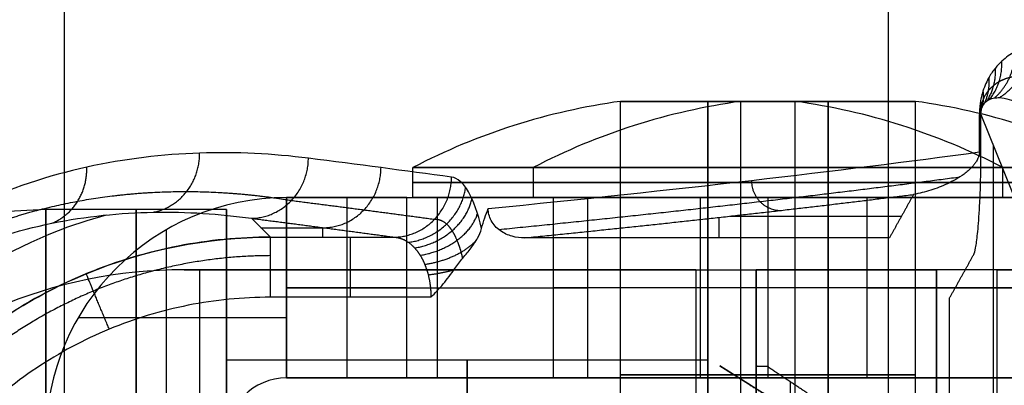
# Model space of a CAD drawing. Units: millimetres. Extents: x -221 to 221, y -128 to 117.
# Drawn here: x -206 to -190, y 22 to 28 of the extents above; entities that cross this region are included whole.
import ezdxf

# ---------------------------------------------------------------- set-up
doc = ezdxf.new("R2010")
doc.units = ezdxf.units.MM
doc.header["$MEASUREMENT"] = 0
doc.layers.add('Default', color=7, linetype='Continuous', true_color=0x000000)

msp = doc.modelspace()

# ---------------------------------------------------------------- linework, layer by layer
at = {"layer": 'Default'}
for p, q in [((-196.45, 17.7, -220.5), (-196.45, 26.8, -220.5)), ((-195, 26.8, -221.95), (-195, 17.7, -221.95)), ((-195, 17.7, -219.05), (-195, 26.8, -219.05)), ((-194.45, 17.7, -243.5), (-194.45, 26.8, -243.5)), ((-193.55, 17.7, -220.5), (-193.55, 26.8, -220.5)), ((-193, 26.8, -244.95), (-193, 17.7, -244.95)), ((-193, 17.7, -242.05), (-193, 26.8, -242.05)), ((-191.55, 17.7, -243.5), (-191.55, 26.8, -243.5)), ((-190.487, 25.959, -87.119), (-190.487, 26.583, -87.119)), ((-190.462, 26.583, -87.327), (-189.446, 24.043, -145.517)), ((-190.258, 26.073, -99.012), (-190.258, -26.073, -99.012)), ((-199.9, 25.2, -220.5), (-199.9, 25.7, -220.5)), ((-197.9, 25.2, -243.5), (-197.9, 25.7, -243.5)), ((-195, 25.2, -225.4), (-195, 25.7, -225.4)), ((-195, 25.7, -215.6), (-195, 25.2, -215.6)), ((-193, 25.2, -248.4), (-193, 25.7, -248.4)), ((-193, 25.7, -238.6), (-193, 25.2, -238.6)), ((-190.1, 25.2, -220.5), (-190.1, 25.7, -220.5)), ((-202, 25.2, -160.5), (-202, 25.2, -249.5)), ((-202, 25.2, -206.25), (-192.904, 25.2, -206.25)), ((-201, 25.2, -249.5), (-201, 22.2, -249.5)), ((-199.5, 25.2, -160.5), (-199.5, 22.2, -160.5)), ((-197.563, 22.2, -250.75), (-197.563, 25.2, -250.75)), ((-195.127, 25.2, -252), (-195.127, 22.2, -252)), ((-194, 22.2, -196.951), (-194, 25.2, -196.951)), ((-194, 22.2, -180.225), (-194, 25.2, -180.225)), ((-203, 25, -121.5), (-206, 25, -121.5)), ((-194.813, 24.53, -57.469), (-194.813, 24.871, -68.298)), ((-194.628, 24.891, -68.955), (-191.782, 24.891, -68.955)), ((-202.27, 24.542, -55.544), (-202.583, 24.855, -48.377)), ((-204, 24.664, -160.5), (-204, 21.2, -160.5)), ((-204, 24.664, -249.5), (-204, 21.2, -249.5)), ((-202.427, 24.698, -51.96), (-201.378, 24.698, -51.96)), ((-202.27, 24.542, -55.544), (-200.21, 24.542, -55.544)), ((-201.397, 24.542, -55.544), (-201.397, 24.701, -51.903)), ((-203.7, 24, -56.5), (-203.7, 24, -59.5)), ((-195.2, 24, -58), (-203.7, 24, -58)), ((-203.45, 24, -56.5), (-203.45, 18.724, -56.5)), ((-203.45, 24, -59.5), (-203.45, 21.73, -59.5)), ((-199.45, 24, -59.5), (-199.45, 24, -56.5)), ((-195.2, 24, -59.5), (-195.2, 9, -59.5)), ((-194.2, 9, -60.5), (-194.2, 24, -60.5)), ((-194.2, -24, -145.5), (-194.2, 24, -145.5)), ((-191.2, 24, -103), (-194.2, 24, -103)), ((-194.2, 24, -103), (-194.2, 12.63, -103)), ((-190.2, 24, -147.5), (-193.664, 24, -147.5)), ((-192.7, 24, -145.5), (-192.7, 24, -60.5)), ((-192.2, 24, -145.5), (-192.2, 24, -148.964)), ((-191.2, -24, -145.5), (-191.2, 24, -145.5)), ((-191.2, 24, -103), (-191.2, -24, -103)), ((-190.2, 24, -149.5), (-190.2, -24, -149.5)), ((-190.2, 24, -146.5), (-190.2, -24, -146.5)), ((-178.7, 24, -148), (-190.2, 24, -148)), ((-200, 23.7, -249.5), (-202, 23.7, -249.5)), ((-202, 23.7, -160.5), (-197, 23.7, -160.5)), ((-149, 23.7, -252), (-195.127, 23.7, -252)), ((-194, 23.7, -163.5), (-194, 23.7, -196.951)), ((-192.353, 23.7, -208.311), (-185.764, 23.7, -230.556)), ((-199.602, 23.543, -56.5), (-202.27, 23.543, -56.5)), ((-202, 23.2, -160.5), (-205.464, 23.2, -160.5)), ((-202, 23.2, -249.5), (-205.464, 23.2, -249.5)), ((-203, 22.5, -121.5), (-195, 22.5, -121.5)), ((-193.85, 21.8, -121.5), (-194.8, 22.4, -121.5)), ((-202, 22.2, -206.25), (-192.904, 22.2, -206.25)), ((-194.325, 22.1, -122), (-194.325, 22.1, -121)), ((-193.63, 22.135, -122.678), (-193.646, 17.716, -122.37))]:
    msp.add_line(p, q, dxfattribs=at)
at = {"layer": 'Default', "extrusion": (1, 6.55886e-16, -4.04344e-16)}
msp.add_arc((0, -121.5, -206), 25, 330.0736, 209.9264, dxfattribs=at)
at = {"layer": 'Default', "extrusion": (1, 3.67394e-16, 0)}
msp.add_arc((0, -121.5, -204.5), 25, 330.0736, 209.9264, dxfattribs=at)
at = {"layer": 'Default', "extrusion": (1, 6.55886e-16, 2.40438e-16)}
msp.add_arc((0, -121.5, -203), 25, 330.0736, 209.9264, dxfattribs=at)
at = {"layer": 'Default'}
for centre, radius, start, end in [((-195, 16.292, -220.5), 10.608, 97.8567, 117.5121), ((-193, 16.292, -243.5), 10.608, 97.8567, 117.5121), ((-195, 16.292, -220.5), 10.608, 62.4879, 82.1433), ((-193, 16.292, -243.5), 10.608, 62.4879, 82.1433), ((-202, 21.2, -160.5), 4, 90, 180), ((-202, 21.2, -249.5), 4, 90, 180), ((-202, 21.2, -205), 4, 90, 180), ((-197.866, -130.206, -121.5), 155.419, 93, 93.61745), ((-203.7, 16, -59.5), 8, 90, 180), ((-203.7, 16, -56.5), 8, 90, 180), ((-203.7, 16, -58), 8, 90, 180), ((-202, 21.2, -249.5), 1, 90, 180), ((-202, 21.2, -160.5), 1, 90, 180), ((-202, 21.2, -205), 1, 90, 180)]:
    msp.add_arc(centre, radius, start, end, dxfattribs=at)
at = {"layer": 'Default', "extrusion": (0, 1, 0)}
for centre, radius, start, end in [((195, -220.5, 26.8), 1.45, 270, 90), ((195, -220.5, 26.8), 1.45, 90, 270), ((195, -220.5, 25.45), 4.9, 270, 90), ((193, -243.5, 25.45), 4.9, 270, 90), ((195, -220.5, 25.45), 4.9, 90, 270), ((193, -243.5, 25.45), 4.9, 90, 270), ((195, -220.5, 25.2), 4.9, 270, 90), ((193, -243.5, 25.2), 4.9, 270, 90), ((193, -243.5, 25.2), 4.9, 90, 270), ((200, -252.5, 23.7), 3, 90, 144.3147), ((195.127, -249, 23.7), 3, 270, 324.3147), ((154, -196.951, 23.7), 40, 343.5, 0), ((195, -220.5, 22.25), 1.45, 270, 90), ((195, -220.5, 22.25), 1.45, 90, 270), ((193, -243.5, 22.25), 1.45, 270, 90), ((193, -243.5, 22.25), 1.45, 90, 270)]:
    msp.add_arc(centre, radius, start, end, dxfattribs=at)
at = {"layer": 'Default', "extrusion": (1, 9.55819e-14, 3.04754e-14)}
msp.add_arc((16.292, -220.5, -195), 10.608, 7.8567, 27.5121, dxfattribs=at)
at = {"layer": 'Default', "extrusion": (1, -5.58448e-15, -1.46958e-14)}
msp.add_arc((16.292, -220.5, -195), 10.608, 332.4879, 352.1433, dxfattribs=at)
at = {"layer": 'Default', "extrusion": (9.80059e-15, 1, 0)}
msp.add_arc((193, -243.5, 26.8), 1.45, 270, 90, dxfattribs=at)
at = {"layer": 'Default', "extrusion": (1, -5.47979e-14, -9.23362e-15)}
msp.add_arc((16.292, -243.5, -193), 10.608, 7.8567, 27.5121, dxfattribs=at)
at = {"layer": 'Default', "extrusion": (1, -4.55526e-14, 6.28583e-15)}
msp.add_arc((16.292, -243.5, -193), 10.608, 332.4879, 352.1433, dxfattribs=at)
at = {"layer": 'Default', "extrusion": (-9.80059e-15, 1, 0)}
msp.add_arc((193, -243.5, 26.8), 1.45, 90, 270, dxfattribs=at)
at = {"layer": 'Default', "extrusion": (1, -7.95808e-15, 2.27374e-15)}
msp.add_arc((0, -121.5, -206), 25, 270, 90, dxfattribs=at)
at = {"layer": 'Default', "extrusion": (-1.25831e-44, 1, -7.25044e-16)}
msp.add_arc((195, -220.5, 25.7), 4.9, 270, 90, dxfattribs=at)
at = {"layer": 'Default', "extrusion": (2.17513e-15, 1, 0)}
msp.add_arc((193, -243.5, 25.7), 4.9, 270, 90, dxfattribs=at)
at = {"layer": 'Default', "extrusion": (7.25044e-16, 1, -7.25044e-16)}
msp.add_arc((195, -220.5, 25.7), 4.9, 90, 270, dxfattribs=at)
at = {"layer": 'Default', "extrusion": (-2.17513e-15, 1, 0)}
msp.add_arc((193, -243.5, 25.7), 4.9, 90, 270, dxfattribs=at)
at = {"layer": 'Default', "extrusion": (-5.00176e-15, 1, -1.22371e-15)}
msp.add_arc((200, -252.5, 25.2), 3, 90, 144.3147, dxfattribs=at)
at = {"layer": 'Default', "extrusion": (-2.3566e-15, 1, 3.93266e-15)}
msp.add_arc((195.127, -249, 25.2), 3, 270, 324.3147, dxfattribs=at)
at = {"layer": 'Default', "extrusion": (0, 1, 3.62522e-16)}
msp.add_arc((195, -220.5, 25.2), 4.9, 90, 270, dxfattribs=at)
at = {"layer": 'Default', "extrusion": (-7.17603e-15, 1, -1.02309e-16)}
msp.add_arc((154, -196.951, 25.2), 40, 343.5, 360, dxfattribs=at)
at = {"layer": 'Default', "extrusion": (-0.043578, 0.043578, 0.998099)}
msp.add_arc((131.325, -157.836, -30.692), 8, 240.1423, 314.9455, dxfattribs=at)
at = {"layer": 'Default', "extrusion": (1, -2.84488e-14, 2.34744e-21)}
msp.add_arc((23.543, -55.5, -202.27), 1, 270, 357.5, dxfattribs=at)
at = {"layer": 'Default', "extrusion": (1, 0, 0)}
for centre, radius, start, end in [((23.543, -55.5, -200.936), 1, 270, 357.5), ((0, -121.5, -203), 22.5, 326.251, 33.749), ((0, -121.5, -199), 22.5, 326.251, 33.749)]:
    msp.add_arc(centre, radius, start, end, dxfattribs=at)
at = {"layer": 'Default', "extrusion": (1.06581e-14, 1, 7.10543e-15)}
msp.add_arc((195.2, -60.5, 24), 1, 90, 180, dxfattribs=at)
at = {"layer": 'Default', "extrusion": (1.77636e-15, 1, -8.82818e-44)}
msp.add_arc((190.2, -145.5, 24), 4, 270, 0, dxfattribs=at)
at = {"layer": 'Default', "extrusion": (2.13163e-14, 1, 1.77636e-14)}
msp.add_arc((190.2, -145.5, 24), 1, 270, 0, dxfattribs=at)
at = {"layer": 'Default', "extrusion": (1, 1.8309e-14, -5.20374e-30)}
msp.add_arc((0, -121.5, -195), 22.5, 326.251, 33.749, dxfattribs=at)
at = {"layer": 'Default', "extrusion": (-2.41452e-15, 1, 3.81974e-15)}
msp.add_arc((200, -252.5, 22.2), 3, 90, 144.3147, dxfattribs=at)
at = {"layer": 'Default', "extrusion": (-4.80938e-15, 1, -8.48704e-16)}
msp.add_arc((195.127, -249, 22.2), 3, 270, 324.3147, dxfattribs=at)
at = {"layer": 'Default', "extrusion": (4.13395e-15, 1, 1.22484e-15)}
msp.add_arc((154, -196.951, 22.2), 40, 343.5, 0, dxfattribs=at)
at = {"layer": 'Default'}
for points, degree in [([(-192, -97, -4.507), (-192, 0, -4.507), (-192, 97, -4.507)], 2), ([(-192, -97, -8.507), (-192, 0, -8.507), (-192, 97, -8.507)], 2), ([(-205.691, 0.934, -3.057), (-205.691, 32, -3.057), (-205.691, 63.066, -3.057)], 2), ([(-190.462, 25.959, -87.327), (-190.462, 26.271, -87.327), (-190.462, 26.583, -87.327)], 2), ([(-199.258, 25.541, -55.282), (-200.028, 25.645, -52.879), (-200.821, 25.75, -50.484), (-201.637, 25.854, -48.097)], 3), ([(-198.649, 25.018, -57.2), (-195.541, 25.328, -67.062), (-192.818, 25.642, -77.045), (-190.487, 25.959, -87.119)], 3), ([(-202, 22.2, -160.5), (-202, 23.7, -160.5), (-202, 25.2, -160.5)], 2), ([(-202, 25.2, -249.5), (-202, 23.7, -249.5), (-202, 22.2, -249.5)], 2), ([(-200, 25.2, -249.5), (-201, 25.2, -249.5), (-202, 25.2, -249.5)], 2), ([(-202, 25.2, -160.5), (-199.5, 25.2, -160.5), (-197, 25.2, -160.5)], 2), ([(-200, 22.2, -249.5), (-200, 23.7, -249.5), (-200, 25.2, -249.5)], 2), ([(-197, 25.2, -160.5), (-197, 23.7, -160.5), (-197, 22.2, -160.5)], 2), ([(-149, 25.2, -252), (-172.063, 25.2, -252), (-195.127, 25.2, -252)], 2), ([(-194, 25.2, -163.5), (-194, 25.2, -180.225), (-194, 25.2, -196.951)], 2), ([(-194, 22.2, -163.5), (-194, 23.7, -163.5), (-194, 25.2, -163.5)], 2), ([(-192.353, 25.2, -208.311), (-189.058, 25.2, -219.434), (-185.764, 25.2, -230.556)], 2), ([(-192.353, 22.2, -208.311), (-192.353, 23.7, -208.311), (-192.353, 25.2, -208.311)], 2), ([(-191.582, 25.252, -80.442), (-191.782, 24.891, -68.955), (-191.983, 24.53, -57.469)], 2), ([(-198.761, 24.683, -56.842), (-198.728, 24.811, -56.946), (-198.69, 24.921, -57.069), (-198.649, 25.018, -57.2)], 3), ([(-191.983, 24.53, -57.469), (-195.014, 24.53, -57.469), (-198.045, 24.53, -57.469)], 2), ([(-190.983, 23.531, -57.483), (-190.782, 23.892, -68.969), (-190.582, 24.253, -80.456)], 2), ([(-203.7, 24, -59.5), (-199.45, 24, -59.5), (-195.2, 24, -59.5)], 2), ([(-195.2, 24, -56.5), (-199.45, 24, -56.5), (-203.7, 24, -56.5)], 2), ([(-195.2, 24, -59.5), (-195.2, 24, -58), (-195.2, 24, -56.5)], 2), ([(-195.2, 24, -56.5), (-195.2, 16.5, -56.5), (-195.2, 9, -56.5)], 2), ([(-191.2, 24, -60.5), (-192.7, 24, -60.5), (-194.2, 24, -60.5)], 2), ([(-194.2, 24, -145.5), (-192.7, 24, -145.5), (-191.2, 24, -145.5)], 2), ([(-194.2, 24, -60.5), (-194.2, 24, -103), (-194.2, 24, -145.5)], 2), ([(-191.2, 24, -145.5), (-191.2, 24, -103), (-191.2, 24, -60.5)], 2), ([(-191.2, 24, -60.5), (-191.2, 16.5, -60.5), (-191.2, 9, -60.5)], 2), ([(-178.7, 24, -149.5), (-184.45, 24, -149.5), (-190.2, 24, -149.5)], 2), ([(-190.2, 24, -146.5), (-184.45, 24, -146.5), (-178.7, 24, -146.5)], 2), ([(-190.2, 24, -149.5), (-190.2, 24, -148), (-190.2, 24, -146.5)], 2), ([(-190.983, 9.957, -57.483), (-190.983, 16.744, -57.483), (-190.983, 23.531, -57.483)], 2), ([(-193.85, 21.8, -121.791), (-194.325, 22.1, -122), (-194.8, 22.4, -122.21)], 2), ([(-194.8, 22.4, -122.21), (-194.8, 22.4, -121.5), (-194.8, 22.4, -120.79)], 2), ([(-194.8, 22.4, -120.79), (-194.325, 22.1, -121), (-193.85, 21.8, -121.209)], 2), ([(-194.2, 22.413, -121.685), (-194.2, 19.964, -121.728), (-194.2, 17.514, -121.771)], 2), ([(-194.2, 22.37, -120.101), (-194.2, 22.392, -120.893), (-194.2, 22.413, -121.685)], 2), ([(-194.01, 22.388, -122.53), (-194.105, 22.391, -122.489), (-194.2, 22.394, -122.447)], 2), ([(-194.2, 22.394, -122.447), (-194.2, 19.95, -122.281), (-194.2, 17.505, -122.114)], 2), ([(-194.2, 22.394, -122.447), (-194.2, 22.333, -123.237), (-194.2, 22.271, -124.027)], 2), ([(-194.2, 17.473, -120.281), (-194.2, 19.922, -120.191), (-194.2, 22.37, -120.101)], 2), ([(-194.2, 22.31, -119.342), (-194.2, 19.878, -119.64), (-194.2, 17.446, -119.939)], 2), ([(-194.2, 22.102, -117.771), (-194.2, 22.206, -118.556), (-194.2, 22.31, -119.342)], 2), ([(-194.2, 22.271, -124.027), (-194.2, 19.83, -123.814), (-194.2, 17.389, -123.601)], 2), ([(-193.06, 21.757, -122.901), (-193.535, 22.072, -122.715), (-194.01, 22.388, -122.53)], 2), ([(-202, 22.2, -249.5), (-201, 22.2, -249.5), (-200, 22.2, -249.5)], 2), ([(-197, 22.2, -160.5), (-199.5, 22.2, -160.5), (-202, 22.2, -160.5)], 2), ([(-202, 22.2, -249.5), (-202, 22.2, -205), (-202, 22.2, -160.5)], 2), ([(-195.127, 22.2, -252), (-172.063, 22.2, -252), (-149, 22.2, -252)], 2), ([(-194.2, 17.345, -123.94), (-194.2, 19.759, -124.362), (-194.2, 22.172, -124.783)], 2), ([(-194.2, 22.172, -124.783), (-194.2, 22.029, -125.562), (-194.2, 21.885, -126.341)], 2), ([(-194.2, 17.25, -118.461), (-194.2, 19.676, -118.116), (-194.2, 22.102, -117.771)], 2), ([(-194, 22.2, -196.951), (-194, 22.2, -180.225), (-194, 22.2, -163.5)], 2), ([(-185.764, 22.2, -230.556), (-189.058, 22.2, -219.434), (-192.353, 22.2, -208.311)], 2)]:
    msp.add_open_spline(points, degree=degree, dxfattribs=at)
for points, knots in [([(-188.856, 27.763, -94.488), (-188.992, 27.791, -93.846), (-189.129, 27.804, -93.204), (-189.407, 27.793, -91.922), (-189.548, 27.77, -91.28), (-189.76, 27.696, -90.322), (-189.831, 27.665, -90.003), (-189.974, 27.583, -89.369), (-190.045, 27.533, -89.053), (-190.151, 27.434, -88.584), (-190.187, 27.398, -88.428), (-190.258, 27.311, -88.118), (-190.293, 27.262, -87.964), (-190.363, 27.14, -87.658), (-190.398, 27.069, -87.505), (-190.438, 26.942, -87.332), (-190.446, 26.915, -87.299), (-190.456, 26.87, -87.253), (-190.46, 26.855, -87.239), (-190.466, 26.822, -87.211), (-190.469, 26.804, -87.198), (-190.475, 26.768, -87.174), (-190.477, 26.749, -87.163), (-190.481, 26.72, -87.149), (-190.482, 26.71, -87.145), (-190.483, 26.691, -87.138), (-190.484, 26.682, -87.135), (-190.485, 26.66, -87.128), (-190.486, 26.648, -87.126), (-190.487, 26.628, -87.122), (-190.487, 26.62, -87.121), (-190.487, 26.604, -87.12), (-190.487, 26.595, -87.119), (-190.487, 26.583, -87.119)], [0, 0, 0, 0, 0.001957222, 0.001957222, 0.003913804, 0.003913804, 0.004893057, 0.004893057, 0.005871668, 0.005871668, 0.006360974, 0.006360974, 0.00685028, 0.00685028, 0.007360913, 0.007360913, 0.007488572, 0.007488572, 0.007552401, 0.007552401, 0.00761623, 0.00761623, 0.007680059, 0.007680059, 0.007711974, 0.007711974, 0.007743888, 0.007743888, 0.007807717, 0.007807717, 0.007839632, 0.007839632, 0.007871547, 0.007871547, 0.007871547, 0.007871547]), ([(-190.462, 26.583, -87.327), (-190.462, 26.591, -87.326), (-190.462, 26.597, -87.328), (-190.461, 26.61, -87.335), (-190.461, 26.617, -87.34), (-190.459, 26.636, -87.361), (-190.457, 26.648, -87.382), (-190.452, 26.669, -87.431), (-190.45, 26.678, -87.459), (-190.444, 26.695, -87.519), (-190.441, 26.702, -87.549), (-190.436, 26.714, -87.605), (-190.433, 26.72, -87.638), (-190.427, 26.732, -87.708), (-190.424, 26.738, -87.743), (-190.414, 26.753, -87.852), (-190.408, 26.763, -87.928), (-190.394, 26.778, -88.078), (-190.387, 26.785, -88.155), (-190.374, 26.798, -88.307), (-190.367, 26.803, -88.382), (-190.354, 26.813, -88.531), (-190.347, 26.817, -88.607), (-190.334, 26.825, -88.764), (-190.327, 26.829, -88.842), (-190.293, 26.845, -89.231), (-190.265, 26.853, -89.545), (-190.211, 26.861, -90.175), (-190.183, 26.863, -90.492), (-190.102, 26.859, -91.448), (-190.047, 26.849, -92.088), (-189.94, 26.815, -93.368), (-189.887, 26.792, -94.009), (-189.834, 26.764, -94.651)], [0, 0, 0, 0, 0.000059546, 0.000059546, 0.000119093, 0.000119093, 0.000238185, 0.000238185, 0.000357278, 0.000357278, 0.000476371, 0.000476371, 0.000595464, 0.000595464, 0.000714556, 0.000714556, 0.000952742, 0.000952742, 0.001189491, 0.001189491, 0.001426241, 0.001426241, 0.001662991, 0.001662991, 0.00189974, 0.00189974, 0.002835744, 0.002835744, 0.00377134, 0.00377134, 0.005642207, 0.005642207, 0.007513074, 0.007513074, 0.007513074, 0.007513074]), ([(-201.637, 25.854, -48.097), (-202.228, 25.929, -46.368), (-202.83, 25.961, -44.644), (-204.059, 25.919, -41.202), (-204.686, 25.846, -39.484), (-205.954, 25.565, -36.081), (-206.597, 25.359, -34.394), (-207.569, 24.905, -31.889), (-207.895, 24.729, -31.059), (-208.548, 24.314, -29.409), (-208.876, 24.074, -28.589), (-209.203, 23.788, -27.778)], [0, 0, 0, 0, 0.00548075, 0.00548075, 0.0109615, 0.0109615, 0.01644224, 0.01644224, 0.01918262, 0.01918262, 0.02192299, 0.02192299, 0.02192299, 0.02192299]), ([(-190.487, 25.959, -87.119), (-190.488, 25.945, -87.118), (-190.489, 25.933, -87.11), (-190.493, 25.912, -87.089), (-190.495, 25.903, -87.075), (-190.499, 25.887, -87.047), (-190.502, 25.879, -87.032), (-190.507, 25.865, -87.001), (-190.509, 25.859, -86.985), (-190.522, 25.83, -86.905), (-190.533, 25.811, -86.838), (-190.554, 25.777, -86.703), (-190.565, 25.762, -86.634), (-190.587, 25.734, -86.497), (-190.598, 25.722, -86.427), (-190.631, 25.686, -86.221), (-190.653, 25.665, -86.081), (-190.699, 25.626, -85.799), (-190.721, 25.608, -85.658), (-190.788, 25.558, -85.243), (-190.834, 25.529, -84.96), (-190.926, 25.476, -84.392), (-190.973, 25.452, -84.107), (-191.11, 25.388, -83.265), (-191.203, 25.352, -82.701), (-191.391, 25.294, -81.572), (-191.486, 25.27, -81.007), (-191.582, 25.252, -80.442)], [0, 0, 0, 0, 0.00005449, 0.00005449, 0.00010898, 0.00010898, 0.00016347, 0.00016347, 0.00021796, 0.00021796, 0.000435919, 0.000435919, 0.000653879, 0.000653879, 0.000871838, 0.000871838, 0.001303812, 0.001303812, 0.001735787, 0.001735787, 0.002592396, 0.002592396, 0.00344844, 0.00344844, 0.005193881, 0.005193881, 0.006939675, 0.006939675, 0.006939675, 0.006939675]), ([(-190.582, 24.253, -80.456), (-190.571, 24.272, -81.064), (-190.561, 24.309, -81.671), (-190.54, 24.423, -82.881), (-190.529, 24.498, -83.483), (-190.508, 24.7, -84.677), (-190.498, 24.823, -85.27), (-190.483, 25.09, -86.144), (-190.477, 25.193, -86.434), (-190.47, 25.398, -86.843), (-190.468, 25.476, -86.977), (-190.465, 25.623, -87.155), (-190.464, 25.678, -87.21), (-190.462, 25.806, -87.297), (-190.462, 25.881, -87.327), (-190.462, 25.959, -87.327)], [0, 0, 0, 0, 0.001824419, 0.001824419, 0.003648837, 0.003648837, 0.005473256, 0.005473256, 0.006385465, 0.006385465, 0.00684157, 0.00684157, 0.007069622, 0.007069622, 0.007297674, 0.007297674, 0.007297674, 0.007297674]), ([(-198.761, 24.683, -56.842), (-198.818, 24.941, -56.662), (-198.893, 25.151, -56.425), (-199.022, 25.371, -56.021), (-199.068, 25.429, -55.877), (-199.161, 25.511, -55.584), (-199.209, 25.534, -55.434), (-199.258, 25.541, -55.282)], [0, 0, 0, 0, 0.000959219, 0.000959219, 0.001436046, 0.001436046, 0.001917338, 0.001917338, 0.001917338, 0.001917338]), ([(-209.391, 23.117, -28.09), (-209.097, 23.368, -28.9), (-208.802, 23.577, -29.717), (-208.215, 23.938, -31.364), (-207.922, 24.091, -32.192), (-207.048, 24.482, -34.692), (-206.47, 24.657, -36.377), (-205.329, 24.89, -39.774), (-204.765, 24.946, -41.49), (-203.658, 24.967, -44.927), (-203.116, 24.93, -46.65), (-202.583, 24.855, -48.377)], [0, 0, 0, 0, 0.00268515, 0.00268515, 0.00537031, 0.00537031, 0.01074061, 0.01074061, 0.01611092, 0.01611092, 0.02148122, 0.02148122, 0.02148122, 0.02148122]), ([(-198.045, 24.53, -57.469), (-198.112, 24.529, -57.436), (-198.182, 24.537, -57.402), (-198.321, 24.576, -57.337), (-198.39, 24.606, -57.305), (-198.482, 24.672, -57.264), (-198.51, 24.697, -57.251), (-198.56, 24.753, -57.23), (-198.582, 24.783, -57.221), (-198.617, 24.849, -57.207), (-198.63, 24.883, -57.202), (-198.646, 24.951, -57.198), (-198.649, 24.985, -57.198), (-198.649, 25.018, -57.2)], [0, 0, 0, 0, 0.0002273104, 0.0002273104, 0.0004548599, 0.0004548599, 0.0005696037, 0.0005696037, 0.0006836574, 0.0006836574, 0.0007975992, 0.0007975992, 0.0009114781, 0.0009114781, 0.0009114781, 0.0009114781]), ([(-210.263, 16.549, -55.544), (-210.263, 17.596, -55.549), (-210.055, 18.642, -55.554), (-209.254, 20.575, -55.56), (-208.662, 21.461, -55.562), (-207.183, 22.941, -55.562), (-206.296, 23.533, -55.56), (-204.363, 24.333, -55.554), (-203.317, 24.542, -55.549), (-202.27, 24.542, -55.544)], [2.357146, 2.357146, 2.357146, 2.357146, 2.749369, 2.749369, 3.141593, 3.141593, 3.533816, 3.533816, 3.926039, 3.926039, 3.926039, 3.926039]), ([(-202.27, 24.542, -55.544), (-202.784, 24.542, -55.546), (-203.296, 24.492, -55.549), (-204.309, 24.295, -55.553), (-204.81, 24.145, -55.555), (-205.779, 23.749, -55.558), (-206.247, 23.502, -55.56), (-207.128, 22.918, -55.561), (-207.542, 22.581, -55.562), (-208.302, 21.821, -55.562), (-208.639, 21.407, -55.561), (-209.224, 20.526, -55.56), (-209.47, 20.058, -55.558), (-209.866, 19.089, -55.555), (-210.016, 18.588, -55.553), (-210.213, 17.575, -55.549), (-210.263, 17.063, -55.546), (-210.263, 16.549, -55.544)], [-3.926039, -3.926039, -3.926039, -3.926039, -3.730782, -3.730782, -3.533427, -3.533427, -3.336181, -3.336181, -3.141593, -3.141593, -2.947024, -2.947024, -2.749771, -2.749771, -2.552414, -2.552414, -2.357146, -2.357146, -2.357146, -2.357146]), ([(-199.203, 24.022, -56.5), (-199.184, 24.052, -56.5), (-199.163, 24.081, -56.502), (-199.118, 24.138, -56.509), (-199.095, 24.166, -56.515), (-199.048, 24.223, -56.531), (-199.024, 24.251, -56.541), (-198.979, 24.307, -56.565), (-198.956, 24.335, -56.58), (-198.893, 24.418, -56.627), (-198.857, 24.472, -56.666), (-198.797, 24.577, -56.752), (-198.775, 24.629, -56.798), (-198.761, 24.683, -56.842)], [0, 0, 0, 0, 0.0001104541, 0.0001104541, 0.0002213086, 0.0002213086, 0.0003314806, 0.0003314806, 0.0004416631, 0.0004416631, 0.0006633782, 0.0006633782, 0.0008847384, 0.0008847384, 0.0008847384, 0.0008847384]), ([(-199.602, 23.543, -56.5), (-199.533, 23.612, -56.5), (-199.465, 23.685, -56.5), (-199.332, 23.842, -56.5), (-199.265, 23.929, -56.5), (-199.203, 24.022, -56.5)], [-0.0000063246, -0.0000063246, -0.0000063246, -0.0000063246, 0.0003074503, 0.0003074503, 0.0006175218, 0.0006175218, 0.0006175218, 0.0006175218]), ([(-202.27, 23.543, -56.5), (-202.729, 23.543, -56.5), (-203.187, 23.498, -56.5), (-204.085, 23.319, -56.5), (-204.525, 23.186, -56.5), (-205.371, 22.836, -56.5), (-205.776, 22.619, -56.5), (-206.537, 22.11, -56.5), (-206.893, 21.819, -56.5), (-207.54, 21.172, -56.5), (-207.832, 20.816, -56.5), (-208.34, 20.055, -56.5), (-208.557, 19.65, -56.5), (-208.907, 18.804, -56.5), (-209.04, 18.364, -56.5), (-209.219, 17.465, -56.5), (-209.264, 17.007, -56.5), (-209.264, 16.549, -56.5)], [2.357146, 2.357146, 2.357146, 2.357146, 2.553257, 2.553257, 2.749368, 2.749368, 2.94548, 2.94548, 3.141593, 3.141593, 3.337705, 3.337705, 3.533817, 3.533817, 3.729929, 3.729929, 3.926039, 3.926039, 3.926039, 3.926039])]:
    msp.add_open_spline(points, degree=3, knots=knots, dxfattribs=at)
for points, weights, degree in [([(-190.156, 26.862, -90.811), (-189.68, 27.151, -90.683), (-189.689, 27.721, -90.641)], [0.999996917803, 0.868189899785, 1.00000000008], 2), ([(-190.238, 26.857, -89.86), (-189.89, 27.155, -89.743), (-189.903, 27.624, -89.686)], [0.999964578853, 0.904019581838, 0.999999782825], 2), ([(-190.361, 26.808, -88.457), (-190.204, 27.055, -88.353), (-190.222, 27.354, -88.273)], [0.999987353059, 0.955015485358, 0.999999854028], 2), ([(-190.32, 26.832, -88.921), (-190.1, 27.107, -88.813), (-190.116, 27.467, -88.74)], [0.99999015778, 0.938396244055, 1.00000000029], 2), ([(-190.401, 26.77, -88.003), (-190.308, 26.973, -87.901), (-190.327, 27.202, -87.814)], [0.999983775582, 0.971105621873, 1.00000000043], 2), ([(-190.439, 26.708, -87.58), (-190.404, 26.84, -87.479), (-190.426, 26.98, -87.384)], [0.999994976184, 0.98586195531, 1.00000000201], 2), ([(-190.454, 26.658, -87.406), (-190.445, 26.734, -87.303), (-190.468, 26.813, -87.205)], [0.999999899013, 0.99187455827, 1.00000000064], 2), ([(-190.487, 26.583, -87.119), (-190.464, 26.583, -87.222), (-190.462, 26.583, -87.327)], [0.999999997376, 0.994497109729, 0.999999997376], 2), ([(-204.212, 24.956, -43.209), (-203.442, 25.108, -42.932), (-203.445, 25.94, -42.923)], [1, 0.76870891496, 1], 2), ([(-202.583, 24.855, -48.377), (-201.65, 24.869, -48.058), (-201.637, 25.854, -48.097)], [1, 0.712075792232, 0.999999862707], 2), ([(-205.9, 24.773, -38.076), (-205.302, 25.018, -37.833), (-205.32, 25.706, -37.783)], [1, 0.823073098127, 1], 2), ([(-201.38, 24.698, -51.954), (-200.443, 24.712, -51.645), (-200.431, 25.698, -51.684)], [1, 0.711937868118, 1], 2), ([(-200.21, 24.542, -55.544), (-199.271, 24.555, -55.243), (-199.258, 25.541, -55.282)], [0.999999862575, 0.711799620366, 1], 2), ([(-198.476, 24.669, -57.267), (-195.586, 24.958, -66.448), (-193.029, 25.25, -75.732), (-190.812, 25.544, -85.096)], [0.855216621565, 0.855089357574, 0.854960573689, 0.854830603257], 3), ([(-199.978, 24.456, -55.907), (-199.13, 24.556, -55.682), (-199.025, 25.369, -56.011)], [0.999999973339, 0.74955588568, 0.999975589179], 2), ([(-194.277, 25.486, -72.079), (-194.273, 24.99, -72.093), (-193.795, 24.986, -71.963)], [0.999999999848, 0.710018266422, 1.00000988278], 2), ([(-198.045, 24.53, -57.469), (-195.662, 24.769, -65.061), (-193.507, 25.01, -72.721), (-191.582, 25.252, -80.442)], [1, 0.999701808405, 0.999701808405, 1], 3), ([(-197, 25.2, -160.5), (-194, 25.2, -160.5), (-194, 25.2, -163.5)], [1, 0.707106781187, 1], 2), ([(-201.919, 25.152, -48.162), (-201.104, 25.048, -50.548), (-200.311, 24.944, -52.942), (-199.541, 24.839, -55.342)], [0.856037861793, 0.855991988157, 0.855945956794, 0.855899775827], 3), ([(-199.873, 24.363, -56.072), (-199.061, 24.484, -55.898), (-198.92, 25.183, -56.341)], [0.999999962612, 0.765857712651, 0.999981267511], 2), ([(-199.781, 24.239, -56.218), (-198.997, 24.363, -56.097), (-198.827, 24.936, -56.633)], [0.999999953152, 0.779965306089, 0.999966340583], 2), ([(-202.583, 24.855, -48.377), (-201.77, 24.751, -50.758), (-200.979, 24.646, -53.147), (-200.21, 24.542, -55.544)], [1, 0.999969938266, 0.999969938266, 1], 3), ([(-199.705, 24.089, -56.337), (-199.128, 24.173, -56.283), (-198.846, 24.493, -56.684)], [0.999999944461, 0.833413504925, 0.932772157454], 2), ([(-204.948, 23.011, -56.5), (-205.309, 23.883, -56.5), (-205.33, 23.933, -55.557)], [0.999999788719, 0.726962466283, 1], 2), ([(-199.648, 23.916, -56.428), (-199.422, 23.941, -56.418), (-199.218, 24, -56.5)], [0.999999936036, 0.929406464247, 0.908573666034], 2), ([(-197, 22.2, -160.5), (-194, 22.2, -160.5), (-194, 22.2, -163.5)], [1, 0.707106781187, 1], 2)]:
    msp.add_rational_spline(points, weights, degree=degree, dxfattribs=at)
for points, weights, degree, knots in [([(-190.469, 26.583, -87.223), (-190.469, 26.64, -87.221), (-190.463, 26.692, -87.255), (-190.443, 26.778, -87.353), (-190.431, 26.812, -87.415), (-190.393, 26.903, -87.613), (-190.365, 26.944, -87.757), (-190.308, 27.016, -88.053), (-190.278, 27.044, -88.206), (-190.219, 27.092, -88.513), (-190.19, 27.112, -88.667), (-190.102, 27.162, -89.134), (-190.043, 27.184, -89.447), (-189.926, 27.215, -90.075), (-189.868, 27.223, -90.391), (-189.693, 27.232, -91.348), (-189.579, 27.217, -91.985), (-189.358, 27.159, -93.256), (-189.249, 27.115, -93.893), (-189.146, 27.059, -94.518)], [0.997248554341, 0.997318335666, 0.99676458444, 0.995109925983, 0.99406369962, 0.990661772774, 0.988149566161, 0.982947949721, 0.980237878929, 0.974771221992, 0.971999542571, 0.963587925375, 0.957852174107, 0.946149612842, 0.940181722421, 0.921919149861, 0.909309172532, 0.883091336817, 0.869467715993, 0.8551454027], 3, [0, 0, 0, 0, 0.246724, 0.246724, 0.493448, 0.493448, 0.986897, 0.986897, 1.480345, 1.480345, 1.973794, 1.973794, 2.96069, 2.96069, 3.947587, 3.947587, 5.921381, 5.921381, 7.895174, 7.895174, 7.895174, 7.895174]), ([(-209.229, 23.425, -27.916), (-208.91, 23.69, -28.728), (-208.593, 23.909, -29.545), (-207.96, 24.287, -31.189), (-207.645, 24.445, -32.016), (-206.699, 24.851, -34.524), (-206.078, 25.027, -36.207), (-204.852, 25.254, -39.598), (-204.247, 25.302, -41.311), (-203.061, 25.299, -44.74), (-202.481, 25.246, -46.46), (-201.919, 25.152, -48.162)], [0.962162170608, 0.958171348442, 0.95411401301, 0.945886122719, 0.941715506335, 0.929046929519, 0.920393588031, 0.902679510096, 0.893603368375, 0.875105546584, 0.865678351053, 0.856037861793], 3, [0, 0, 0, 0, 2.7365, 2.7365, 5.473001, 5.473001, 10.946002, 10.946002, 16.419003, 16.419003, 21.892004, 21.892004, 21.892004, 21.892004]), ([(-192.5, 25.2, -220.5), (-192.5, 25.2, -218), (-195, 25.2, -218), (-197.5, 25.2, -218), (-197.5, 25.2, -220.5)], [1, 0.707106781187, 1, 0.707106781187, 1], 2, [0, 0, 0, 3.926991, 3.926991, 7.853982, 7.853982, 7.853982]), ([(-197.5, 25.2, -220.5), (-197.5, 25.2, -223), (-195, 25.2, -223), (-192.5, 25.2, -223), (-192.5, 25.2, -220.5)], [1, 0.707106781187, 1, 0.707106781187, 1], 2, [0, 0, 0, 3.926991, 3.926991, 7.853982, 7.853982, 7.853982]), ([(-190.5, 25.2, -243.5), (-190.5, 25.2, -241), (-193, 25.2, -241), (-195.5, 25.2, -241), (-195.5, 25.2, -243.5)], [1, 0.707106781187, 1, 0.707106781187, 1], 2, [0, 0, 0, 3.926991, 3.926991, 7.853982, 7.853982, 7.853982]), ([(-195.5, 25.2, -243.5), (-195.5, 25.2, -246), (-193, 25.2, -246), (-190.5, 25.2, -246), (-190.5, 25.2, -243.5)], [1, 0.707106781187, 1, 0.707106781187, 1], 2, [0, 0, 0, 3.926991, 3.926991, 7.853982, 7.853982, 7.853982]), ([(-199.541, 24.839, -55.342), (-199.474, 24.845, -55.508), (-199.407, 24.82, -55.678), (-199.31, 24.73, -55.921), (-199.28, 24.693, -55.999), (-199.222, 24.603, -56.146), (-199.195, 24.549, -56.217), (-199.145, 24.429, -56.346), (-199.122, 24.363, -56.404), (-199.093, 24.258, -56.479), (-199.085, 24.223, -56.501), (-199.077, 24.188, -56.521)], [0.855899775827, 0.862609518727, 0.868960644618, 0.87767742745, 0.880389727094, 0.885458600246, 0.887838019078, 0.892110432595, 0.893999217633, 0.896404839629, 0.897110983196, 0.897762927498], 3, [0, 0, 0, 0, 0.790746, 0.790746, 1.186119, 1.186119, 1.581492, 1.581492, 1.976865, 1.976865, 2.157243, 2.157243, 2.157243, 2.157243]), ([(-200.21, 24.542, -55.544), (-200.13, 24.536, -55.669), (-200.051, 24.508, -55.792), (-199.941, 24.43, -55.965), (-199.906, 24.399, -56.02), (-199.84, 24.327, -56.124), (-199.809, 24.285, -56.173), (-199.752, 24.193, -56.262), (-199.727, 24.143, -56.302), (-199.683, 24.035, -56.373), (-199.663, 23.977, -56.403), (-199.618, 23.799, -56.475), (-199.602, 23.671, -56.5), (-199.602, 23.543, -56.5)], [0.999999939006, 0.999999941846, 0.999999944534, 0.999999948224, 0.999999949372, 0.999999951517, 0.999999952525, 0.999999954333, 0.999999955132, 0.999999956531, 0.999999957134, 0.99999995854, 0.999999959022, 0.999999959022], 3, [0, 0, 0, 0, 0.000417692, 0.000417692, 0.000626538, 0.000626538, 0.000835384, 0.000835384, 0.00104423, 0.00104423, 0.001253076, 0.001253076, 0.001660882, 0.001660882, 0.001660882, 0.001660882]), ([(-202.27, 24.234, -56.222), (-203.276, 24.232, -56.224), (-204.281, 24.031, -56.226), (-206.138, 23.26, -56.228), (-206.99, 22.69, -56.229), (-208.411, 21.269, -56.229), (-208.981, 20.417, -56.228), (-209.752, 18.56, -56.226), (-209.953, 17.555, -56.224), (-209.955, 16.549, -56.222)], [0.86118198103, 0.862167991964, 0.862951598888, 0.864010761755, 0.864285006597, 0.864285006603, 0.864010761754, 0.862951598888, 0.862167991964, 0.86118198103], 3, [2.357146, 2.357146, 2.357146, 2.357146, 2.749369, 2.749369, 3.141593, 3.141593, 3.533816, 3.533816, 3.926039, 3.926039, 3.926039, 3.926039]), ([(-192.5, 22.2, -220.5), (-192.5, 22.2, -218), (-195, 22.2, -218), (-197.5, 22.2, -218), (-197.5, 22.2, -220.5)], [1, 0.707106781187, 1, 0.707106781187, 1], 2, [0, 0, 0, 3.926991, 3.926991, 7.853982, 7.853982, 7.853982]), ([(-197.5, 22.2, -220.5), (-197.5, 22.2, -223), (-195, 22.2, -223), (-192.5, 22.2, -223), (-192.5, 22.2, -220.5)], [1, 0.707106781187, 1, 0.707106781187, 1], 2, [0, 0, 0, 3.926991, 3.926991, 7.853982, 7.853982, 7.853982]), ([(-190.5, 22.2, -243.5), (-190.5, 22.2, -241), (-193, 22.2, -241), (-195.5, 22.2, -241), (-195.5, 22.2, -243.5)], [1, 0.707106781187, 1, 0.707106781187, 1], 2, [0, 0, 0, 3.926991, 3.926991, 7.853982, 7.853982, 7.853982]), ([(-195.5, 22.2, -243.5), (-195.5, 22.2, -246), (-193, 22.2, -246), (-190.5, 22.2, -246), (-190.5, 22.2, -243.5)], [1, 0.707106781187, 1, 0.707106781187, 1], 2, [0, 0, 0, 3.926991, 3.926991, 7.853982, 7.853982, 7.853982])]:
    msp.add_rational_spline(points, weights, degree=degree, knots=knots, dxfattribs=at)

doc.saveas('drawing.dxf')
